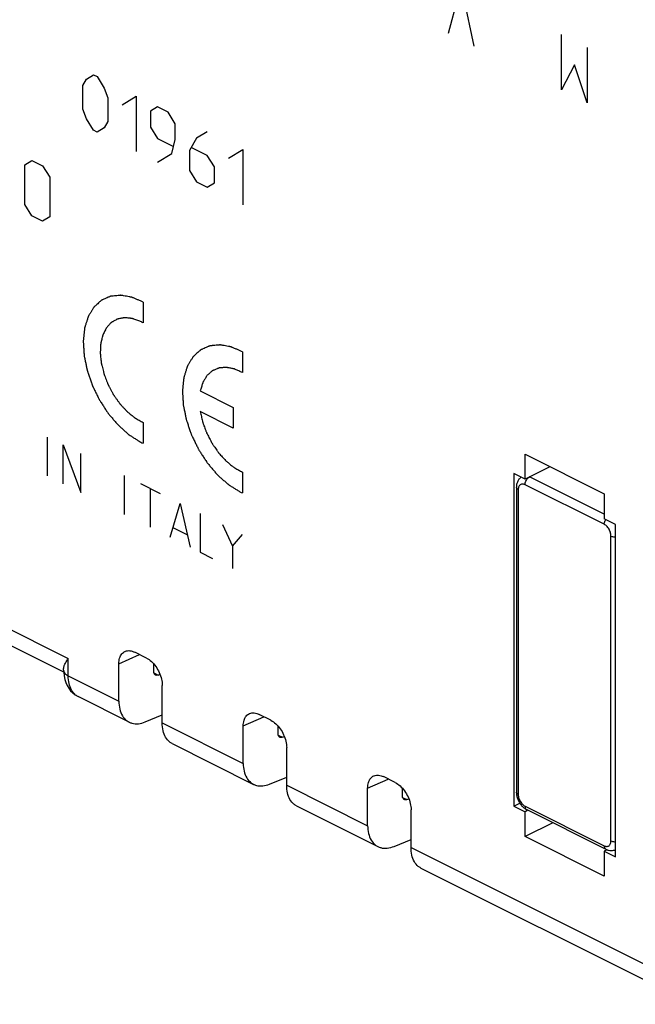
# Model space of a CAD drawing. Units: millimetres. Extents: x -40.9 to 41.2, y -44.4 to 44.8.
# Drawn here: x -1.6 to 17.7, y -44.3 to -13.5 of the extents above; entities that cross this region are included whole.
import ezdxf

# ---------------------------------------------------------------- set-up
doc = ezdxf.new("R2010")
doc.units = ezdxf.units.MM
doc.header["$LTSCALE"] = 16.335
doc.layers.get('0').update_dxf_attribs({"linetype": 'CONTINUOUS'})
doc.layers.add('CURVE', color=7, linetype='CONTINUOUS')

msp = doc.modelspace()

# ---------------------------------------------------------------- linework, layer by layer
at = {"color": 0, "linetype": 'CONTINUOUS'}
for p, q in [((14.218, -27.095), (16.693, -28.332)), ((14.218, -27.874), (14.218, -27.095)), ((14.998, -27.485), (14.218, -27.874)), ((14.218, -27.874), (13.865, -27.698)), ((13.865, -27.698), (13.865, -38.09)), ((13.948, -28.131), (13.948, -37.657)), ((16.693, -28.332), (16.693, -29.112)), ((17.047, -29.289), (16.693, -29.112)), ((17.047, -39.681), (17.047, -29.289)), ((-1.947, -33.029), (-0.208, -33.899)), ((2.381, -33.466), (2.014, -33.282)), ((-0.209, -33.846), (-0.209, -33.797)), ((-0.209, -33.846), (-0.207, -33.916)), ((1.519, -34.814), (1.519, -33.641)), ((2.607, -33.888), (2.607, -33.647)), ((-0.207, -33.916), (-0.196, -34.025)), ((2.745, -33.996), (2.805, -33.971)), ((2.876, -35.492), (2.876, -34.319)), ((1.839, -35.467), (0.245, -34.67)), ((2.344, -35.46), (2.876, -35.241)), ((6.27, -35.41), (5.903, -35.227)), ((5.408, -36.758), (5.408, -35.585)), ((6.497, -35.833), (6.497, -35.592)), ((6.634, -35.94), (6.694, -35.916)), ((3.18, -36.137), (5.728, -37.411)), ((6.765, -37.437), (6.765, -36.264)), ((6.233, -37.404), (6.765, -37.185)), ((10.159, -37.355), (9.792, -37.171)), ((9.297, -38.703), (9.297, -37.53)), ((10.386, -37.777), (10.386, -37.536)), ((7.069, -38.081), (9.617, -39.356)), ((10.523, -37.885), (10.583, -37.86)), ((13.865, -38.09), (14.052, -37.996)), ((13.865, -38.09), (14.218, -38.267)), ((10.654, -39.381), (10.654, -38.208)), ((14.309, -38.221), (14.218, -38.267)), ((14.218, -39.046), (14.218, -38.267)), ((14.27, -38.202), (16.745, -39.439)), ((15.089, -38.611), (14.218, -39.046)), ((16.693, -40.284), (14.218, -39.046)), ((10.122, -39.349), (10.654, -39.13)), ((16.787, -39.457), (16.693, -39.504)), ((16.693, -39.504), (17.047, -39.681)), ((16.693, -39.504), (16.693, -40.284)), ((10.958, -40.026), (19.476, -44.285))]:
    msp.add_line(p, q, dxfattribs=at)
at = {"color": 9, "linetype": 'CONTINUOUS'}
for p, q in [((16.693, -28.97), (14.36, -27.804)), ((14.006, -28.201), (14.006, -37.728)), ((16.693, -29.285), (14.218, -28.048)), ((16.905, -39.177), (16.905, -29.651)), ((-2.251, -32.384), (-0.063, -33.478)), ((-0.063, -34.023), (-0.063, -33.478)), ((1.519, -33.641), (2.161, -33.356)), ((-0.063, -34.023), (1.519, -34.814)), ((2.612, -33.929), (2.745, -33.996)), ((5.408, -35.585), (6.051, -35.3)), ((2.876, -35.492), (5.408, -36.758)), ((6.501, -35.874), (6.634, -35.94)), ((6.765, -37.437), (9.297, -38.703)), ((9.297, -37.53), (9.94, -37.245)), ((10.39, -37.818), (10.523, -37.885)), ((14.218, -38.094), (16.693, -39.331)), ((10.654, -39.381), (19.164, -43.636))]:
    msp.add_line(p, q, dxfattribs=at)
at = {"color": 0, "linetype": 'CONTINUOUS'}
msp.add_lwpolyline([(-0.196, -34.025), (-0.174, -34.13), (-0.142, -34.23), (-0.1, -34.323), (-0.05, -34.408), (0.009, -34.485), (0.075, -34.553), (0.148, -34.611), (0.227, -34.66), (0.245, -34.67)], dxfattribs=at)
for points, knots in [([(14.096, -27.813), (14.084, -27.822), (14.047, -27.852), (13.996, -27.917), (13.956, -28.017), (13.948, -28.092), (13.948, -28.131)], [0, 0, 0, 0, 0.123454, 0.388498, 0.679112, 1, 1, 1, 1]), ([(1.712, -33.257), (1.716, -33.255), (1.762, -33.236), (1.87, -33.225), (1.966, -33.258), (2.014, -33.282)], [0, 0, 0, 0, 0.037167, 0.48624, 1, 1, 1, 1]), ([(-0.188, -33.698), (-0.179, -33.671), (-0.142, -33.595), (-0.095, -33.524), (-0.063, -33.478)], [0, 0, 0, 0, 0.341921, 1, 1, 1, 1]), ([(1.519, -33.641), (1.519, -33.582), (1.532, -33.472), (1.599, -33.332), (1.674, -33.274), (1.712, -33.257)], [0, 0, 0, 0, 0.391452, 0.726765, 1, 1, 1, 1]), ([(2.381, -33.466), (2.437, -33.493), (2.545, -33.571), (2.68, -33.726), (2.787, -33.912), (2.857, -34.113), (2.876, -34.252), (2.876, -34.319)], [0, 0, 0, 0, 0.180766, 0.382781, 0.594448, 0.805115, 1, 1, 1, 1]), ([(2.661, -33.997), (2.656, -33.994), (2.637, -33.982), (2.617, -33.952), (2.61, -33.922), (2.609, -33.91)], [0, 0, 0, 0, 0.152436, 0.636242, 1, 1, 1, 1]), ([(2.745, -33.996), (2.728, -34.003), (2.699, -34.009), (2.67, -34.001), (2.661, -33.997)], [0, 0, 0, 0, 0.626741, 1, 1, 1, 1]), ([(1.519, -34.814), (1.519, -34.896), (1.534, -35.053), (1.613, -35.264), (1.726, -35.399), (1.81, -35.452), (1.839, -35.466)], [0, 0, 0, 0, 0.322676, 0.614877, 0.874866, 1, 1, 1, 1]), ([(5.408, -35.585), (5.408, -35.526), (5.421, -35.416), (5.488, -35.277), (5.563, -35.218), (5.601, -35.202)], [0, 0, 0, 0, 0.391452, 0.726765, 1, 1, 1, 1]), ([(5.601, -35.202), (5.605, -35.2), (5.651, -35.18), (5.759, -35.17), (5.855, -35.203), (5.903, -35.227)], [0, 0, 0, 0, 0.037167, 0.48624, 1, 1, 1, 1]), ([(1.839, -35.466), (1.868, -35.481), (1.961, -35.517), (2.138, -35.527), (2.276, -35.488), (2.344, -35.46)], [0, 0, 0, 0, 0.183134, 0.573906, 1, 1, 1, 1]), ([(3.18, -36.137), (3.152, -36.123), (3.072, -36.072), (2.964, -35.938), (2.89, -35.729), (2.876, -35.574), (2.876, -35.492)], [0, 0, 0, 0, 0.121582, 0.377919, 0.671646, 1, 1, 1, 1]), ([(6.27, -35.41), (6.326, -35.438), (6.434, -35.516), (6.569, -35.67), (6.676, -35.857), (6.747, -36.058), (6.765, -36.197), (6.765, -36.264)], [0, 0, 0, 0, 0.180766, 0.382781, 0.594448, 0.805115, 1, 1, 1, 1]), ([(6.55, -35.941), (6.545, -35.939), (6.526, -35.927), (6.506, -35.896), (6.499, -35.867), (6.498, -35.854)], [0, 0, 0, 0, 0.152436, 0.636242, 1, 1, 1, 1]), ([(6.634, -35.94), (6.617, -35.947), (6.588, -35.954), (6.56, -35.946), (6.55, -35.941)], [0, 0, 0, 0, 0.626741, 1, 1, 1, 1]), ([(5.408, -36.758), (5.408, -36.84), (5.423, -36.997), (5.502, -37.209), (5.616, -37.344), (5.699, -37.397), (5.728, -37.411)], [0, 0, 0, 0, 0.322676, 0.614877, 0.874866, 1, 1, 1, 1]), ([(9.297, -37.53), (9.297, -37.471), (9.31, -37.361), (9.377, -37.221), (9.452, -37.163), (9.49, -37.146)], [0, 0, 0, 0, 0.391452, 0.726765, 1, 1, 1, 1]), ([(9.49, -37.146), (9.494, -37.144), (9.54, -37.125), (9.648, -37.114), (9.744, -37.147), (9.792, -37.171)], [0, 0, 0, 0, 0.037167, 0.48624, 1, 1, 1, 1]), ([(5.728, -37.411), (5.757, -37.425), (5.85, -37.461), (6.027, -37.471), (6.165, -37.432), (6.233, -37.404)], [0, 0, 0, 0, 0.183134, 0.573906, 1, 1, 1, 1]), ([(7.069, -38.081), (7.041, -38.068), (6.961, -38.016), (6.853, -37.883), (6.779, -37.674), (6.765, -37.518), (6.765, -37.437)], [0, 0, 0, 0, 0.121582, 0.377919, 0.671646, 1, 1, 1, 1]), ([(10.159, -37.355), (10.215, -37.383), (10.323, -37.46), (10.458, -37.615), (10.566, -37.801), (10.636, -38.002), (10.654, -38.141), (10.654, -38.208)], [0, 0, 0, 0, 0.180766, 0.382781, 0.594448, 0.805115, 1, 1, 1, 1]), ([(10.439, -37.886), (10.434, -37.883), (10.415, -37.871), (10.395, -37.841), (10.388, -37.811), (10.387, -37.799)], [0, 0, 0, 0, 0.152436, 0.636242, 1, 1, 1, 1]), ([(13.948, -37.657), (13.948, -37.694), (13.956, -37.769), (13.987, -37.877), (14.037, -37.978), (14.101, -38.069), (14.179, -38.146), (14.239, -38.186), (14.27, -38.202)], [0, 0, 0, 0, 0.1674, 0.337638, 0.507487, 0.676116, 0.841665, 1, 1, 1, 1]), ([(10.523, -37.885), (10.507, -37.892), (10.477, -37.898), (10.449, -37.891), (10.439, -37.886)], [0, 0, 0, 0, 0.626741, 1, 1, 1, 1]), ([(9.297, -38.703), (9.297, -38.785), (9.313, -38.942), (9.391, -39.153), (9.505, -39.288), (9.589, -39.341), (9.617, -39.356)], [0, 0, 0, 0, 0.322676, 0.614877, 0.874866, 1, 1, 1, 1]), ([(9.617, -39.356), (9.646, -39.37), (9.739, -39.406), (9.916, -39.416), (10.054, -39.377), (10.122, -39.349)], [0, 0, 0, 0, 0.183134, 0.573906, 1, 1, 1, 1]), ([(10.958, -40.026), (10.93, -40.012), (10.85, -39.961), (10.743, -39.827), (10.668, -39.618), (10.654, -39.463), (10.654, -39.381)], [0, 0, 0, 0, 0.121582, 0.377919, 0.671646, 1, 1, 1, 1]), ([(16.787, -39.457), (16.801, -39.463), (16.841, -39.475), (16.909, -39.484), (16.983, -39.477), (17.028, -39.462), (17.047, -39.453)], [0, 0, 0, 0, 0.165558, 0.473789, 0.76427, 1, 1, 1, 1])]:
    msp.add_open_spline(points, degree=3, knots=knots, dxfattribs=at)
at = {"color": 9, "linetype": 'CONTINUOUS'}
for points, knots in [([(14.218, -28.048), (14.218, -28.028), (14.224, -27.989), (14.244, -27.931), (14.274, -27.878), (14.305, -27.843), (14.325, -27.826), (14.33, -27.822)], [0, 0, 0, 0, 0.221403, 0.459342, 0.699928, 0.928699, 1, 1, 1, 1]), ([(14.006, -28.201), (13.993, -28.195), (13.97, -28.18), (13.95, -28.153), (13.948, -28.136), (13.948, -28.131)], [0, 0, 0, 0, 0.466162, 0.83667, 1, 1, 1, 1]), ([(14.218, -28.048), (14.203, -28.04), (14.173, -28.029), (14.127, -28.025), (14.085, -28.036), (14.05, -28.062), (14.024, -28.1), (14.009, -28.148), (14.006, -28.183), (14.006, -28.201)], [0, 0, 0, 0, 0.152741, 0.290053, 0.417363, 0.544039, 0.680004, 0.831545, 1, 1, 1, 1]), ([(16.696, -29.247), (16.697, -29.241), (16.703, -29.214), (16.716, -29.176), (16.732, -29.146), (16.739, -29.135)], [0, 0, 0, 0, 0.162998, 0.67235, 1, 1, 1, 1]), ([(16.905, -29.651), (16.905, -29.631), (16.901, -29.589), (16.886, -29.527), (16.86, -29.465), (16.827, -29.407), (16.787, -29.357), (16.743, -29.315), (16.71, -29.293), (16.693, -29.285)], [0, 0, 0, 0, 0.137132, 0.283843, 0.435584, 0.587448, 0.734912, 0.873623, 1, 1, 1, 1]), ([(16.905, -29.651), (16.921, -29.659), (16.958, -29.672), (17.006, -29.679), (17.036, -29.68), (17.047, -29.68)], [0, 0, 0, 0, 0.370325, 0.784873, 1, 1, 1, 1]), ([(-0.209, -33.846), (-0.209, -33.863), (-0.201, -33.899), (-0.182, -33.929), (-0.17, -33.943)], [0, 0, 0, 0, 0.487272, 1, 1, 1, 1]), ([(-0.17, -33.943), (-0.163, -33.951), (-0.132, -33.983), (-0.094, -34.007), (-0.063, -34.023)], [0, 0, 0, 0, 0.223337, 1, 1, 1, 1]), ([(0.22, -34.656), (0.201, -34.645), (0.128, -34.595), (0.026, -34.467), (-0.048, -34.257), (-0.063, -34.103), (-0.063, -34.023)], [0, 0, 0, 0, 0.088857, 0.362975, 0.666227, 1, 1, 1, 1]), ([(14.006, -37.728), (13.993, -37.721), (13.97, -37.706), (13.95, -37.68), (13.948, -37.662), (13.948, -37.657)], [0, 0, 0, 0, 0.466158, 0.836665, 1, 1, 1, 1]), ([(14.006, -37.728), (14.006, -37.748), (14.01, -37.79), (14.026, -37.852), (14.051, -37.913), (14.084, -37.971), (14.124, -38.022), (14.169, -38.064), (14.202, -38.085), (14.218, -38.094)], [0, 0, 0, 0, 0.137132, 0.283843, 0.435584, 0.587448, 0.734912, 0.873623, 1, 1, 1, 1]), ([(14.218, -38.094), (14.218, -38.11), (14.222, -38.142), (14.241, -38.181), (14.261, -38.197), (14.27, -38.202)], [0, 0, 0, 0, 0.402677, 0.746844, 1, 1, 1, 1]), ([(16.693, -39.331), (16.708, -39.338), (16.738, -39.35), (16.784, -39.354), (16.827, -39.343), (16.862, -39.317), (16.887, -39.279), (16.902, -39.231), (16.905, -39.196), (16.905, -39.177)], [0, 0, 0, 0, 0.152741, 0.290053, 0.417363, 0.544039, 0.680004, 0.831545, 1, 1, 1, 1]), ([(16.693, -39.331), (16.693, -39.348), (16.697, -39.379), (16.715, -39.418), (16.736, -39.434), (16.745, -39.439)], [0, 0, 0, 0, 0.402674, 0.74684, 1, 1, 1, 1]), ([(16.905, -39.177), (16.921, -39.185), (16.958, -39.198), (17.006, -39.205), (17.036, -39.207), (17.047, -39.207)], [0, 0, 0, 0, 0.370329, 0.784879, 1, 1, 1, 1])]:
    msp.add_open_spline(points, degree=3, knots=knots, dxfattribs=at)
for points in [[(14.33, -27.822), (14.335, -27.819), (14.34, -27.815), (14.345, -27.812)], [(14.345, -27.812), (14.35, -27.809), (14.355, -27.806), (14.36, -27.804)], [(16.693, -29.285), (16.693, -29.273), (16.694, -29.26), (16.696, -29.247)], [(0.245, -34.67), (0.237, -34.665), (0.228, -34.661), (0.22, -34.656)]]:
    msp.add_open_spline(points, degree=3, dxfattribs=at)
at = {"color": 0, "linetype": 'CONTINUOUS'}
for points in [[(-0.209, -33.799), (-0.209, -33.777), (-0.205, -33.755), (-0.2, -33.734)], [(-0.2, -33.734), (-0.196, -33.722), (-0.193, -33.71), (-0.188, -33.698)], [(2.609, -33.91), (2.608, -33.902), (2.607, -33.895), (2.607, -33.888)], [(6.498, -35.854), (6.497, -35.847), (6.497, -35.84), (6.497, -35.833)], [(10.387, -37.799), (10.386, -37.791), (10.386, -37.784), (10.386, -37.777)], [(16.745, -39.439), (16.759, -39.446), (16.773, -39.452), (16.787, -39.457)]]:
    msp.add_open_spline(points, degree=3, dxfattribs=at)
at = {"layer": 'CURVE', "color": 9, "linetype": 'CONTINUOUS'}
for p, q in [((12.223, -12.414), (11.819, -13.944)), ((12.627, -14.348), (12.223, -12.414)), ((15.355, -15.712), (15.355, -13.98)), ((16.163, -14.384), (16.163, -16.116)), ((15.759, -14.924), (15.355, -15.712)), ((16.163, -16.116), (15.759, -14.924)), ((0.394, -15.568), (0.505, -15.376)), ((0.505, -15.376), (0.728, -15.24)), ((0.728, -15.24), (0.839, -15.296)), ((0.839, -15.296), (1.061, -15.654)), ((0.394, -16.311), (0.394, -15.568)), ((1.061, -15.654), (1.172, -15.957)), ((1.172, -15.957), (1.172, -16.7)), ((1.617, -16.179), (2.061, -15.907)), ((2.061, -15.907), (2.061, -17.639)), ((2.728, -16.24), (2.506, -16.377)), ((3.061, -16.407), (2.728, -16.24)), ((0.505, -16.614), (0.394, -16.311)), ((0.728, -16.972), (0.505, -16.614)), ((2.506, -16.377), (2.506, -16.871)), ((3.283, -16.765), (3.061, -16.407)), ((1.061, -16.891), (0.839, -17.028)), ((1.172, -16.7), (1.061, -16.891)), ((2.506, -16.871), (2.728, -17.23)), ((3.283, -17.26), (3.283, -16.765)), ((0.839, -17.028), (0.728, -16.972)), ((2.728, -17.23), (3.209, -17.471)), ((3.95, -17.222), (3.728, -17.606)), ((4.283, -17.018), (3.95, -17.222)), ((3.172, -17.7), (3.283, -17.26)), ((4.283, -17.76), (3.802, -17.52)), ((2.728, -17.972), (3.172, -17.7)), ((3.728, -17.606), (3.728, -18.225)), ((4.506, -18.119), (4.283, -17.76)), ((4.95, -17.846), (5.395, -17.574)), ((5.395, -17.574), (5.395, -19.306)), ((-1.422, -18.05), (-1.2, -17.914)), ((-1.422, -19.287), (-1.422, -18.05)), ((-1.2, -17.914), (-0.867, -18.08)), ((-0.867, -18.08), (-0.644, -18.439)), ((4.506, -18.614), (4.506, -18.119)), ((-0.644, -18.439), (-0.644, -19.676)), ((3.728, -18.225), (3.95, -18.583)), ((3.95, -18.583), (4.283, -18.75)), ((4.283, -18.75), (4.506, -18.614)), ((-1.2, -19.646), (-1.422, -19.287)), ((-0.867, -19.812), (-1.2, -19.646)), ((-0.644, -19.676), (-0.867, -19.812)), ((2.279, -22.341), (2.279, -22.991)), ((5.379, -23.891), (5.379, -24.542)), ((4.064, -25.116), (5.097, -25.632)), ((5.097, -26.281), (4.064, -25.765)), ((5.097, -25.632), (5.097, -26.281)), ((2.279, -26.104), (2.279, -26.754)), ((-0.711, -27.771), (-0.711, -26.559)), ((-0.218, -26.805), (0.326, -28.289)), ((-0.218, -28.017), (-0.218, -26.805)), ((0.326, -28.289), (0.326, -27.077)), ((5.379, -27.655), (5.379, -28.305)), ((1.7, -28.977), (1.7, -27.764)), ((2.193, -28.01), (2.815, -28.322)), ((2.504, -29.378), (2.504, -28.166)), ((3.126, -29.69), (3.437, -28.633)), ((3.437, -28.633), (3.748, -30.001)), ((4.06, -28.944), (4.06, -30.156)), ((3.23, -29.395), (3.645, -29.602)), ((4.76, -29.294), (5.071, -29.969)), ((5.071, -29.969), (5.382, -29.605)), ((5.071, -29.969), (5.071, -30.662)), ((4.06, -30.156), (4.448, -30.351))]:
    msp.add_line(p, q, dxfattribs=at)
for points, knots in [([(2.279, -22.341, 13.756), (2.249, -22.328, 13.729), (2.191, -22.303, 13.676), (2.103, -22.266, 13.596), (2.03, -22.235, 13.53), (1.979, -22.212, 13.483), (1.949, -22.2, 13.456), (1.927, -22.189, 13.438), (1.906, -22.187, 13.414), (1.877, -22.181, 13.384), (1.826, -22.173, 13.33), (1.754, -22.159, 13.255), (1.682, -22.147, 13.179), (1.631, -22.137, 13.126), (1.603, -22.133, 13.095), (1.58, -22.127, 13.073), (1.561, -22.131, 13.048), (1.534, -22.133, 13.016), (1.487, -22.138, 12.959), (1.42, -22.144, 12.878), (1.353, -22.151, 12.796), (1.306, -22.155, 12.74), (1.279, -22.159, 12.707), (1.258, -22.158, 12.683), (1.241, -22.168, 12.658), (1.218, -22.178, 12.624), (1.176, -22.197, 12.566), (1.117, -22.222, 12.483), (1.058, -22.248, 12.399), (1.016, -22.266, 12.341), (0.993, -22.277, 12.307), (0.974, -22.283, 12.282), (0.96, -22.298, 12.258), (0.94, -22.315, 12.225), (0.906, -22.347, 12.167), (0.857, -22.391, 12.085), (0.808, -22.435, 12.003), (0.773, -22.466, 11.945), (0.754, -22.484, 11.912), (0.738, -22.496, 11.887), (0.728, -22.516, 11.864), (0.713, -22.54, 11.833), (0.687, -22.582, 11.779), (0.65, -22.643, 11.701), (0.613, -22.704, 11.623), (0.587, -22.746, 11.568), (0.573, -22.771, 11.537), (0.56, -22.788, 11.513), (0.555, -22.812, 11.493), (0.545, -22.841, 11.464), (0.529, -22.894, 11.415), (0.505, -22.969, 11.345), (0.482, -23.044, 11.274), (0.465, -23.096, 11.225), (0.456, -23.127, 11.197), (0.447, -23.148, 11.175), (0.446, -23.175, 11.158), (0.442, -23.209, 11.134), (0.436, -23.27, 11.092), (0.427, -23.356, 11.031), (0.418, -23.442, 10.971), (0.411, -23.502, 10.929), (0.408, -23.537, 10.905), (0.404, -23.562, 10.886), (0.407, -23.591, 10.873), (0.409, -23.629, 10.853), (0.414, -23.695, 10.82), (0.419, -23.789, 10.773), (0.425, -23.883, 10.725), (0.429, -23.948, 10.692), (0.432, -23.986, 10.673), (0.432, -24.014, 10.657), (0.439, -24.043, 10.649), (0.447, -24.082, 10.635), (0.461, -24.149, 10.613), (0.481, -24.245, 10.58), (0.501, -24.342, 10.548), (0.515, -24.409, 10.524), (0.523, -24.448, 10.512), (0.527, -24.477, 10.5), (0.539, -24.506, 10.497), (0.552, -24.546, 10.489), (0.576, -24.614, 10.477), (0.61, -24.713, 10.459), (0.644, -24.811, 10.442), (0.668, -24.88, 10.429), (0.682, -24.919, 10.423), (0.69, -24.949, 10.416), (0.706, -24.977, 10.417), (0.724, -25.015, 10.416), (0.757, -25.082, 10.416), (0.803, -25.176, 10.414), (0.849, -25.271, 10.414), (0.882, -25.338, 10.412), (0.901, -25.375, 10.412), (0.913, -25.404, 10.41), (0.932, -25.43, 10.417), (0.954, -25.465, 10.422), (0.994, -25.526, 10.433), (1.051, -25.614, 10.449), (1.108, -25.701, 10.464), (1.148, -25.762, 10.475), (1.171, -25.797, 10.481), (1.187, -25.824, 10.484), (1.208, -25.846, 10.495), (1.234, -25.877, 10.507), (1.28, -25.931, 10.53), (1.345, -26.008, 10.561), (1.411, -26.084, 10.592), (1.456, -26.138, 10.614), (1.483, -26.168, 10.627), (1.502, -26.193, 10.634), (1.524, -26.21, 10.65), (1.552, -26.236, 10.668), (1.602, -26.279, 10.7), (1.673, -26.342, 10.746), (1.744, -26.405, 10.792), (1.794, -26.449, 10.824), (1.823, -26.474, 10.843), (1.844, -26.495, 10.855), (1.866, -26.507, 10.874), (1.896, -26.526, 10.898), (1.949, -26.559, 10.939), (2.023, -26.606, 10.998), (2.113, -26.662, 11.069), (2.172, -26.699, 11.117), (2.202, -26.718, 11.14)], [0, 0, 0, 0, 0.015625, 0.03125, 0.046875, 0.054688, 0.058594, 0.0625, 0.066406, 0.070312, 0.078125, 0.09375, 0.109375, 0.117188, 0.121094, 0.125, 0.128906, 0.132812, 0.140625, 0.15625, 0.171875, 0.179688, 0.183594, 0.1875, 0.191406, 0.195312, 0.203125, 0.21875, 0.234375, 0.242188, 0.246094, 0.25, 0.253906, 0.257812, 0.265625, 0.28125, 0.296875, 0.304688, 0.308594, 0.3125, 0.316406, 0.320312, 0.328125, 0.34375, 0.359375, 0.367188, 0.371094, 0.375, 0.378906, 0.382812, 0.390625, 0.40625, 0.421875, 0.429688, 0.433594, 0.4375, 0.441406, 0.445312, 0.453125, 0.46875, 0.484375, 0.492188, 0.496094, 0.5, 0.503906, 0.507812, 0.515625, 0.53125, 0.546875, 0.554688, 0.558594, 0.5625, 0.566406, 0.570312, 0.578125, 0.59375, 0.609375, 0.617188, 0.621094, 0.625, 0.628906, 0.632812, 0.640625, 0.65625, 0.671875, 0.679688, 0.683594, 0.6875, 0.691406, 0.695312, 0.703125, 0.71875, 0.734375, 0.742188, 0.746094, 0.75, 0.753906, 0.757812, 0.765625, 0.78125, 0.796875, 0.804688, 0.808594, 0.8125, 0.816406, 0.820312, 0.828125, 0.84375, 0.859375, 0.867188, 0.871094, 0.875, 0.878906, 0.882812, 0.890625, 0.90625, 0.921875, 0.929688, 0.933594, 0.9375, 0.941406, 0.945312, 0.953125, 0.96875, 0.984375, 1, 1, 1, 1]), ([(2.171, -22.936, 13.288), (2.151, -22.929, 13.268), (2.11, -22.915, 13.229), (2.048, -22.893, 13.17), (1.997, -22.876, 13.121), (1.961, -22.863, 13.087), (1.94, -22.857, 13.067), (1.925, -22.85, 13.053), (1.91, -22.85, 13.036), (1.89, -22.848, 13.014), (1.855, -22.845, 12.975), (1.805, -22.84, 12.92), (1.755, -22.836, 12.865), (1.72, -22.833, 12.827), (1.7, -22.831, 12.804), (1.685, -22.828, 12.788), (1.672, -22.833, 12.77), (1.653, -22.836, 12.747), (1.621, -22.843, 12.707), (1.576, -22.852, 12.649), (1.53, -22.862, 12.59), (1.498, -22.868, 12.55), (1.48, -22.872, 12.526), (1.465, -22.874, 12.509), (1.455, -22.882, 12.492), (1.439, -22.89, 12.469), (1.412, -22.906, 12.428), (1.373, -22.928, 12.37), (1.334, -22.951, 12.312), (1.306, -22.966, 12.272), (1.291, -22.976, 12.249), (1.279, -22.981, 12.231), (1.27, -22.993, 12.214), (1.257, -23.006, 12.191), (1.235, -23.031, 12.151), (1.202, -23.066, 12.094), (1.171, -23.102, 12.037), (1.148, -23.126, 11.996), (1.135, -23.141, 11.974), (1.125, -23.15, 11.956), (1.119, -23.165, 11.94), (1.109, -23.183, 11.919), (1.093, -23.216, 11.882), (1.07, -23.262, 11.828), (1.047, -23.309, 11.775), (1.031, -23.341, 11.737), (1.022, -23.36, 11.716), (1.014, -23.373, 11.699), (1.011, -23.391, 11.686), (1.005, -23.413, 11.666), (0.996, -23.452, 11.633), (0.983, -23.507, 11.585), (0.969, -23.563, 11.538), (0.96, -23.602, 11.505), (0.955, -23.625, 11.486), (0.95, -23.641, 11.471), (0.95, -23.66, 11.46), (0.948, -23.684, 11.444), (0.947, -23.728, 11.417), (0.943, -23.79, 11.377), (0.941, -23.851, 11.338), (0.938, -23.894, 11.311), (0.937, -23.919, 11.295), (0.935, -23.937, 11.283), (0.939, -23.958, 11.274), (0.941, -23.985, 11.262), (0.946, -24.032, 11.241), (0.954, -24.1, 11.21), (0.961, -24.167, 11.18), (0.966, -24.215, 11.158), (0.969, -24.242, 11.146), (0.97, -24.262, 11.136), (0.977, -24.283, 11.131), (0.983, -24.311, 11.123), (0.996, -24.359, 11.109), (1.013, -24.429, 11.089), (1.031, -24.499, 11.069), (1.043, -24.547, 11.054), (1.05, -24.575, 11.047), (1.054, -24.596, 11.04), (1.063, -24.617, 11.038), (1.074, -24.644, 11.034), (1.093, -24.692, 11.029), (1.12, -24.761, 11.02), (1.147, -24.83, 11.011), (1.165, -24.879, 11.005), (1.176, -24.906, 11.002), (1.184, -24.927, 10.998), (1.195, -24.946, 11), (1.208, -24.972, 11.001), (1.233, -25.017, 11.003), (1.267, -25.081, 11.006), (1.302, -25.146, 11.009), (1.326, -25.191, 11.01), (1.34, -25.216, 11.012), (1.35, -25.236, 11.012), (1.364, -25.254, 11.017), (1.38, -25.278, 11.023), (1.41, -25.319, 11.033), (1.452, -25.379, 11.047), (1.494, -25.439, 11.062), (1.524, -25.48, 11.071), (1.541, -25.504, 11.078), (1.553, -25.523, 11.081), (1.568, -25.537, 11.089), (1.587, -25.558, 11.099), (1.62, -25.594, 11.117), (1.668, -25.645, 11.142), (1.716, -25.697, 11.168), (1.749, -25.733, 11.186), (1.768, -25.753, 11.196), (1.782, -25.769, 11.203), (1.797, -25.78, 11.214), (1.817, -25.797, 11.228), (1.853, -25.825, 11.252), (1.903, -25.865, 11.287), (1.953, -25.906, 11.321), (1.988, -25.934, 11.345), (2.008, -25.95, 11.36), (2.023, -25.963, 11.369), (2.039, -25.971, 11.383), (2.06, -25.983, 11.401), (2.098, -26.004, 11.432), (2.151, -26.033, 11.476), (2.215, -26.069, 11.53), (2.257, -26.092, 11.565), (2.279, -26.104, 11.583)], [0, 0, 0, 0, 0.015625, 0.03125, 0.046875, 0.054688, 0.058594, 0.0625, 0.066406, 0.070312, 0.078125, 0.09375, 0.109375, 0.117188, 0.121094, 0.125, 0.128906, 0.132812, 0.140625, 0.15625, 0.171875, 0.179688, 0.183594, 0.1875, 0.191406, 0.195312, 0.203125, 0.21875, 0.234375, 0.242188, 0.246094, 0.25, 0.253906, 0.257812, 0.265625, 0.28125, 0.296875, 0.304688, 0.308594, 0.3125, 0.316406, 0.320312, 0.328125, 0.34375, 0.359375, 0.367188, 0.371094, 0.375, 0.378906, 0.382812, 0.390625, 0.40625, 0.421875, 0.429688, 0.433594, 0.4375, 0.441406, 0.445312, 0.453125, 0.46875, 0.484375, 0.492188, 0.496094, 0.5, 0.503906, 0.507812, 0.515625, 0.53125, 0.546875, 0.554688, 0.558594, 0.5625, 0.566406, 0.570312, 0.578125, 0.59375, 0.609375, 0.617188, 0.621094, 0.625, 0.628906, 0.632812, 0.640625, 0.65625, 0.671875, 0.679688, 0.683594, 0.6875, 0.691406, 0.695312, 0.703125, 0.71875, 0.734375, 0.742188, 0.746094, 0.75, 0.753906, 0.757812, 0.765625, 0.78125, 0.796875, 0.804688, 0.808594, 0.8125, 0.816406, 0.820312, 0.828125, 0.84375, 0.859375, 0.867188, 0.871094, 0.875, 0.878906, 0.882812, 0.890625, 0.90625, 0.921875, 0.929688, 0.933594, 0.9375, 0.941406, 0.945312, 0.953125, 0.96875, 0.984375, 1, 1, 1, 1]), ([(5.379, -23.891, 16.441), (5.35, -23.879, 16.414), (5.292, -23.854, 16.361), (5.204, -23.816, 16.281), (5.131, -23.785, 16.215), (5.079, -23.763, 16.169), (5.05, -23.751, 16.142), (5.028, -23.739, 16.123), (5.007, -23.737, 16.099), (4.978, -23.732, 16.069), (4.927, -23.723, 16.016), (4.855, -23.71, 15.94), (4.783, -23.697, 15.864), (4.732, -23.687, 15.811), (4.703, -23.683, 15.781), (4.681, -23.677, 15.758), (4.662, -23.681, 15.733), (4.635, -23.683, 15.701), (4.588, -23.688, 15.644), (4.521, -23.694, 15.563), (4.454, -23.701, 15.482), (4.407, -23.706, 15.425), (4.38, -23.709, 15.392), (4.359, -23.709, 15.368), (4.342, -23.719, 15.343), (4.318, -23.728, 15.31), (4.277, -23.747, 15.251), (4.218, -23.773, 15.168), (4.159, -23.799, 15.084), (4.117, -23.817, 15.026), (4.094, -23.828, 14.993), (4.075, -23.833, 14.968), (4.061, -23.849, 14.943), (4.041, -23.866, 14.91), (4.007, -23.897, 14.853), (3.958, -23.941, 14.77), (3.909, -23.986, 14.688), (3.874, -24.016, 14.63), (3.855, -24.035, 14.598), (3.839, -24.046, 14.573), (3.829, -24.066, 14.55), (3.814, -24.09, 14.518), (3.788, -24.133, 14.464), (3.751, -24.193, 14.386), (3.714, -24.254, 14.308), (3.688, -24.297, 14.254), (3.674, -24.322, 14.223), (3.661, -24.338, 14.198), (3.655, -24.362, 14.178), (3.645, -24.392, 14.15), (3.629, -24.445, 14.101), (3.606, -24.519, 14.03), (3.582, -24.595, 13.96), (3.566, -24.647, 13.91), (3.557, -24.677, 13.882), (3.548, -24.699, 13.86), (3.547, -24.726, 13.843), (3.543, -24.76, 13.819), (3.537, -24.82, 13.777), (3.528, -24.906, 13.717), (3.519, -24.993, 13.657), (3.512, -25.053, 13.614), (3.509, -25.088, 13.591), (3.505, -25.113, 13.571), (3.508, -25.142, 13.558), (3.51, -25.179, 13.539), (3.514, -25.245, 13.506), (3.52, -25.339, 13.458), (3.526, -25.433, 13.411), (3.53, -25.499, 13.377), (3.532, -25.536, 13.358), (3.533, -25.564, 13.342), (3.54, -25.594, 13.334), (3.548, -25.632, 13.321), (3.562, -25.699, 13.298), (3.582, -25.796, 13.265), (3.602, -25.892, 13.233), (3.615, -25.96, 13.21), (3.624, -25.998, 13.197), (3.628, -26.027, 13.186), (3.64, -26.057, 13.182), (3.653, -26.096, 13.174), (3.677, -26.165, 13.163), (3.711, -26.263, 13.145), (3.745, -26.362, 13.127), (3.768, -26.43, 13.115), (3.782, -26.47, 13.108), (3.791, -26.5, 13.101), (3.806, -26.528, 13.103), (3.825, -26.566, 13.102), (3.857, -26.632, 13.101), (3.904, -26.727, 13.1), (3.95, -26.821, 13.099), (3.982, -26.888, 13.098), (4.001, -26.926, 13.098), (4.014, -26.955, 13.096), (4.032, -26.98, 13.102), (4.055, -27.015, 13.108), (4.095, -27.076, 13.119), (4.152, -27.164, 13.134), (4.209, -27.251, 13.15), (4.249, -27.313, 13.16), (4.272, -27.347, 13.167), (4.288, -27.375, 13.17), (4.309, -27.397, 13.181), (4.334, -27.428, 13.193), (4.38, -27.481, 13.215), (4.446, -27.558, 13.246), (4.511, -27.634, 13.277), (4.557, -27.688, 13.299), (4.583, -27.719, 13.312), (4.602, -27.743, 13.32), (4.624, -27.76, 13.335), (4.653, -27.786, 13.353), (4.703, -27.83, 13.386), (4.774, -27.893, 13.431), (4.845, -27.955, 13.477), (4.895, -28, 13.509), (4.923, -28.024, 13.528), (4.944, -28.045, 13.54), (4.967, -28.057, 13.56), (4.997, -28.077, 13.583), (5.049, -28.109, 13.625), (5.124, -28.156, 13.684), (5.213, -28.212, 13.755), (5.273, -28.25, 13.802), (5.303, -28.268, 13.826)], [0, 0, 0, 0, 0.015625, 0.03125, 0.046875, 0.054688, 0.058594, 0.0625, 0.066406, 0.070312, 0.078125, 0.09375, 0.109375, 0.117188, 0.121094, 0.125, 0.128906, 0.132812, 0.140625, 0.15625, 0.171875, 0.179688, 0.183594, 0.1875, 0.191406, 0.195312, 0.203125, 0.21875, 0.234375, 0.242188, 0.246094, 0.25, 0.253906, 0.257812, 0.265625, 0.28125, 0.296875, 0.304688, 0.308594, 0.3125, 0.316406, 0.320312, 0.328125, 0.34375, 0.359375, 0.367188, 0.371094, 0.375, 0.378906, 0.382812, 0.390625, 0.40625, 0.421875, 0.429688, 0.433594, 0.4375, 0.441406, 0.445312, 0.453125, 0.46875, 0.484375, 0.492188, 0.496094, 0.5, 0.503906, 0.507812, 0.515625, 0.53125, 0.546875, 0.554688, 0.558594, 0.5625, 0.566406, 0.570312, 0.578125, 0.59375, 0.609375, 0.617188, 0.621094, 0.625, 0.628906, 0.632812, 0.640625, 0.65625, 0.671875, 0.679688, 0.683594, 0.6875, 0.691406, 0.695312, 0.703125, 0.71875, 0.734375, 0.742188, 0.746094, 0.75, 0.753906, 0.757812, 0.765625, 0.78125, 0.796875, 0.804688, 0.808594, 0.8125, 0.816406, 0.820312, 0.828125, 0.84375, 0.859375, 0.867188, 0.871094, 0.875, 0.878906, 0.882812, 0.890625, 0.90625, 0.921875, 0.929688, 0.933594, 0.9375, 0.941406, 0.945312, 0.953125, 0.96875, 0.984375, 1, 1, 1, 1]), ([(5.379, -24.542, 16.065), (5.343, -24.525, 16.032), (5.287, -24.501, 15.983), (5.214, -24.468, 15.917), (5.172, -24.449, 15.88), (5.145, -24.437, 15.855), (5.126, -24.428, 15.839), (5.103, -24.425, 15.814), (5.076, -24.419, 15.786), (5.04, -24.412, 15.748), (4.994, -24.403, 15.701), (4.949, -24.394, 15.653), (4.912, -24.388, 15.615), (4.876, -24.379, 15.578), (4.834, -24.385, 15.526), (4.783, -24.388, 15.465), (4.732, -24.393, 15.404), (4.69, -24.397, 15.353), (4.66, -24.4, 15.317), (4.643, -24.401, 15.297), (4.629, -24.408, 15.276), (4.61, -24.416, 15.25), (4.58, -24.429, 15.208), (4.543, -24.445, 15.155), (4.506, -24.461, 15.103), (4.476, -24.473, 15.061), (4.457, -24.482, 15.035), (4.442, -24.487, 15.014), (4.43, -24.499, 14.993), (4.408, -24.518, 14.957), (4.377, -24.546, 14.905), (4.34, -24.579, 14.843), (4.303, -24.613, 14.781), (4.271, -24.639, 14.729), (4.253, -24.671, 14.69), (4.235, -24.701, 14.651), (4.212, -24.74, 14.602), (4.188, -24.778, 14.554), (4.17, -24.809, 14.514), (4.156, -24.832, 14.485), (4.144, -24.85, 14.46), (4.139, -24.87, 14.443), (4.13, -24.899, 14.416), (4.117, -24.942, 14.376), (4.093, -25.019, 14.304), (4.076, -25.077, 14.251), (4.064, -25.116, 14.215)], [0, 0, 0, 0, 0.0625, 0.09375, 0.125, 0.132812, 0.140625, 0.15625, 0.171875, 0.1875, 0.21875, 0.25, 0.265625, 0.28125, 0.3125, 0.34375, 0.375, 0.40625, 0.421875, 0.429688, 0.4375, 0.453125, 0.46875, 0.5, 0.53125, 0.546875, 0.5625, 0.570312, 0.578125, 0.59375, 0.625, 0.65625, 0.6875, 0.71875, 0.734375, 0.75, 0.78125, 0.8125, 0.828125, 0.84375, 0.859375, 0.867188, 0.875, 0.90625, 0.9375, 1, 1, 1, 1]), ([(4.064, -25.765, 13.84), (4.075, -25.814, 13.825), (4.092, -25.887, 13.802), (4.114, -25.984, 13.772), (4.127, -26.039, 13.755), (4.136, -26.075, 13.744), (4.14, -26.099, 13.735), (4.153, -26.13, 13.732), (4.166, -26.167, 13.726), (4.185, -26.216, 13.719), (4.208, -26.278, 13.71), (4.23, -26.34, 13.701), (4.249, -26.389, 13.694), (4.266, -26.438, 13.685), (4.298, -26.497, 13.688), (4.335, -26.567, 13.689), (4.372, -26.638, 13.691), (4.402, -26.697, 13.693), (4.424, -26.738, 13.694), (4.436, -26.761, 13.694), (4.451, -26.782, 13.7), (4.47, -26.809, 13.706), (4.499, -26.852, 13.715), (4.537, -26.906, 13.727), (4.574, -26.959, 13.739), (4.603, -27.002, 13.749), (4.622, -27.029, 13.755), (4.637, -27.051, 13.759), (4.654, -27.069, 13.768), (4.683, -27.102, 13.783), (4.725, -27.148, 13.805), (4.776, -27.204, 13.832), (4.827, -27.258, 13.859), (4.868, -27.307, 13.879), (4.905, -27.335, 13.905), (4.941, -27.365, 13.929), (4.987, -27.401, 13.961), (5.032, -27.438, 13.992), (5.068, -27.468, 14.017), (5.096, -27.49, 14.036), (5.118, -27.51, 14.05), (5.137, -27.519, 14.067), (5.166, -27.535, 14.09), (5.209, -27.559, 14.126), (5.284, -27.602, 14.189), (5.341, -27.633, 14.237), (5.379, -27.655, 14.268)], [0, 0, 0, 0, 0.0625, 0.09375, 0.125, 0.132812, 0.140625, 0.15625, 0.171875, 0.1875, 0.21875, 0.25, 0.265625, 0.28125, 0.3125, 0.34375, 0.375, 0.40625, 0.421875, 0.429688, 0.4375, 0.453125, 0.46875, 0.5, 0.53125, 0.546875, 0.5625, 0.570312, 0.578125, 0.59375, 0.625, 0.65625, 0.6875, 0.71875, 0.734375, 0.75, 0.78125, 0.8125, 0.828125, 0.84375, 0.859375, 0.867188, 0.875, 0.90625, 0.9375, 1, 1, 1, 1])]:
    msp.add_open_spline(points, degree=3, knots=knots, dxfattribs=at)
for points in [[(2.279, -22.991, 13.38), (2.243, -22.971, 13.351), (2.209, -22.953, 13.321), (2.171, -22.936, 13.288)], [(2.202, -26.718, 11.14), (2.227, -26.73, 11.162), (2.252, -26.742, 11.184), (2.279, -26.754, 11.207)], [(5.303, -28.268, 13.826), (5.328, -28.281, 13.848), (5.353, -28.292, 13.869), (5.379, -28.305, 13.893)]]:
    msp.add_open_spline(points, degree=3, dxfattribs=at)

doc.saveas('drawing.dxf')
